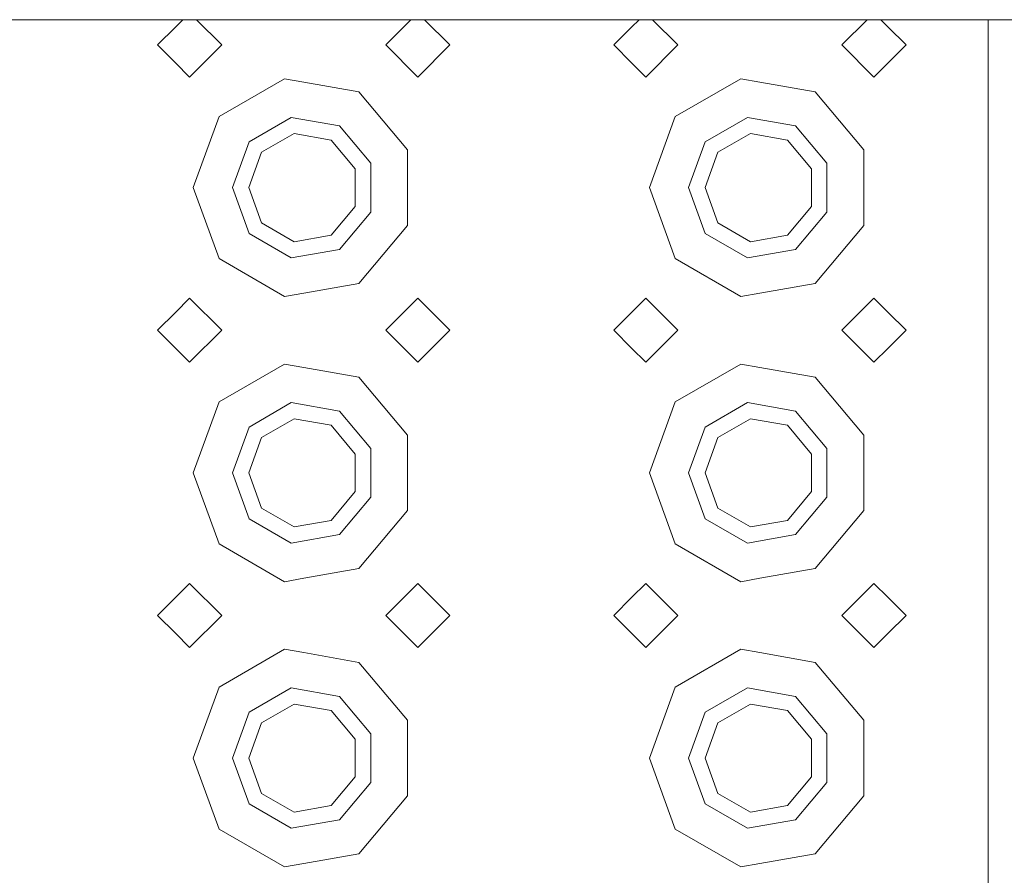
# Model space of a CAD drawing. Units: millimetres. Extents: x 984 to 8632, y -1468 to 1697.
# Drawn here: x 3552 to 3691, y -1278 to -1158 of the extents above; entities that cross this region are included whole.
import ezdxf

# ---------------------------------------------------------------- set-up
doc = ezdxf.new("R2010")
doc.units = ezdxf.units.MM
doc.layers.add('1', color=7, linetype='Continuous', true_color=0xffffff)

msp = doc.modelspace()

# ---------------------------------------------------------------- linework, layer by layer
at = {"layer": '1', "color": 18, "linetype": 'Continuous', "lineweight": 13}
for p, q in [((3521.500125, -1157.828008), (3692.824855, -1157.828008)), ((3574.249997, -1158.875261), (3571.74994, -1161.375319)), ((3575.297313, -1157.828008), (3574.249997, -1158.875261)), ((3577.202786, -1157.828008), (3580.750003, -1161.375319)), ((3607.297222, -1157.828008), (3603.750005, -1161.375319)), ((3612.750068, -1161.375319), (3609.202663, -1157.828008)), ((3638.250127, -1158.875261), (3635.75007, -1161.375319)), ((3639.297318, -1157.828008), (3638.250127, -1158.875261)), ((3641.202728, -1157.828008), (3644.750133, -1161.375319)), ((3671.297301, -1157.828008), (3667.749896, -1161.375319)), ((3674.249902, -1158.875261), (3673.202711, -1157.828008)), ((3676.749959, -1161.375319), (3674.249902, -1158.875261)), ((3688.250079, -1157.828008), (3688.250079, -1181.3753)), ((3571.74994, -1161.375319), (3574.249997, -1163.875257)), ((3580.750003, -1161.375319), (3576.250091, -1165.87535)), ((3608.249917, -1165.87535), (3603.750005, -1161.375319)), ((3612.750068, -1161.375319), (3608.249917, -1165.87535)), ((3635.75007, -1161.375319), (3638.250127, -1163.875257)), ((3644.750133, -1161.375319), (3640.249982, -1165.87535)), ((3672.250047, -1165.87535), (3667.749896, -1161.375319)), ((3674.249902, -1163.875257), (3676.749959, -1161.375319)), ((3574.249997, -1163.875257), (3576.250091, -1165.87535)), ((3638.250127, -1163.875257), (3640.249982, -1165.87535)), ((3672.250047, -1165.87535), (3674.249902, -1163.875257)), ((3589.558378, -1166.110788), (3580.376401, -1171.412145)), ((3592.250123, -1166.585361), (3589.558378, -1166.110788)), ((3599.999919, -1167.951857), (3592.250123, -1166.585361)), ((3653.558507, -1166.110788), (3644.376293, -1171.412145)), ((3656.250015, -1166.585361), (3653.558507, -1166.110788)), ((3664.000049, -1167.951857), (3656.250015, -1166.585361)), ((3599.999919, -1167.951857), (3606.815353, -1176.073943)), ((3664.000049, -1167.951857), (3670.815244, -1176.073943)), ((3576.750055, -1181.3753), (3580.376401, -1171.412145)), ((3584.589496, -1174.947415), (3590.513482, -1171.527182)), ((3597.249999, -1172.715102), (3590.513482, -1171.527182)), ((3597.249999, -1172.715102), (3601.646915, -1177.955066)), ((3640.749946, -1181.3753), (3644.376293, -1171.412145)), ((3648.589626, -1174.947415), (3654.513612, -1171.527182)), ((3661.250129, -1172.715102), (3654.513612, -1171.527182)), ((3661.250129, -1172.715102), (3665.647044, -1177.955066)), ((3590.912834, -1173.792277), (3586.351409, -1176.425849)), ((3596.100107, -1174.706851), (3590.912834, -1173.792277)), ((3654.912963, -1173.792277), (3650.351539, -1176.425849)), ((3660.099998, -1174.706851), (3654.912963, -1173.792277)), ((3584.589496, -1174.947415), (3582.250133, -1181.3753)), ((3599.48565, -1178.741728), (3596.100107, -1174.706851)), ((3648.589626, -1174.947415), (3646.250024, -1181.3753)), ((3663.485542, -1178.741728), (3660.099998, -1174.706851)), ((3584.549918, -1181.3753), (3586.351409, -1176.425849)), ((3606.815353, -1181.3753), (3606.815353, -1176.073943)), ((3648.550048, -1181.3753), (3650.351539, -1176.425849)), ((3670.815244, -1181.3753), (3670.815244, -1176.073943)), ((3601.646915, -1184.795533), (3601.646915, -1177.955066)), ((3665.647044, -1184.795533), (3665.647044, -1177.955066)), ((3599.48565, -1184.008871), (3599.48565, -1178.741728)), ((3663.485542, -1184.008871), (3663.485542, -1178.741728)), ((3576.750055, -1181.3753), (3580.376401, -1191.338454)), ((3582.250133, -1181.3753), (3584.589496, -1187.803184)), ((3584.549918, -1181.3753), (3586.351409, -1186.32475)), ((3606.815353, -1186.676656), (3606.815353, -1181.3753)), ((3640.749946, -1181.3753), (3644.376293, -1191.338454)), ((3646.250024, -1181.3753), (3648.589626, -1187.803184)), ((3648.550048, -1181.3753), (3650.351539, -1186.32475)), ((3670.815244, -1186.676656), (3670.815244, -1181.3753)), ((3688.250079, -1181.3753), (3688.250079, -1221.375261)), ((3596.100107, -1188.043748), (3599.48565, -1184.008871)), ((3597.249999, -1190.035497), (3601.646915, -1184.795533)), ((3660.099998, -1188.043748), (3663.485542, -1184.008871)), ((3661.250129, -1190.035497), (3665.647044, -1184.795533)), ((3586.351409, -1186.32475), (3590.912834, -1188.958322)), ((3650.351539, -1186.32475), (3654.912963, -1188.958322)), ((3584.589496, -1187.803184), (3590.513482, -1191.223417)), ((3606.815353, -1186.676656), (3599.999919, -1194.798742)), ((3648.589626, -1187.803184), (3654.513612, -1191.223417)), ((3670.815244, -1186.676656), (3664.000049, -1194.798742)), ((3590.912834, -1188.958322), (3596.100107, -1188.043748)), ((3654.912963, -1188.958322), (3660.099998, -1188.043748)), ((3590.513482, -1191.223417), (3597.249999, -1190.035497)), ((3654.513612, -1191.223417), (3661.250129, -1190.035497)), ((3589.558378, -1196.639811), (3580.376401, -1191.338454)), ((3653.558507, -1196.639811), (3644.376293, -1191.338454)), ((3592.250123, -1196.165239), (3599.999919, -1194.798742)), ((3656.250015, -1196.165239), (3664.000049, -1194.798742)), ((3589.558378, -1196.639811), (3592.250123, -1196.165239)), ((3653.558507, -1196.639811), (3656.250015, -1196.165239)), ((3576.250091, -1196.875249), (3574.249997, -1198.875342)), ((3576.250091, -1196.875249), (3580.750003, -1201.375281)), ((3608.249917, -1196.875249), (3603.750005, -1201.375281)), ((3612.750068, -1201.375281), (3608.249917, -1196.875249)), ((3640.249982, -1196.875249), (3638.250127, -1198.875342)), ((3640.249982, -1196.875249), (3644.750133, -1201.375281)), ((3672.250047, -1196.875249), (3667.749896, -1201.375281)), ((3674.249902, -1198.875342), (3672.250047, -1196.875249)), ((3574.249997, -1198.875342), (3571.74994, -1201.375281)), ((3638.250127, -1198.875342), (3635.75007, -1201.375281)), ((3676.749959, -1201.375281), (3674.249902, -1198.875342)), ((3571.74994, -1201.375281), (3574.249997, -1203.875338)), ((3580.750003, -1201.375281), (3576.250091, -1205.875312)), ((3608.249917, -1205.875312), (3603.750005, -1201.375281)), ((3612.750068, -1201.375281), (3608.249917, -1205.875312)), ((3635.75007, -1201.375281), (3638.250127, -1203.875338)), ((3644.750133, -1201.375281), (3640.249982, -1205.875312)), ((3672.250047, -1205.875312), (3667.749896, -1201.375281)), ((3674.249902, -1203.875338), (3676.749959, -1201.375281)), ((3574.249997, -1203.875338), (3576.250091, -1205.875312)), ((3638.250127, -1203.875338), (3640.249982, -1205.875312)), ((3672.250047, -1205.875312), (3674.249902, -1203.875338)), ((3589.558378, -1206.11075), (3580.376401, -1211.412107)), ((3592.250123, -1206.585323), (3589.558378, -1206.11075)), ((3599.999919, -1207.951938), (3592.250123, -1206.585323)), ((3653.558507, -1206.11075), (3644.376293, -1211.412107)), ((3656.250015, -1206.585323), (3653.558507, -1206.11075)), ((3664.000049, -1207.951938), (3656.250015, -1206.585323)), ((3599.999919, -1207.951938), (3606.815353, -1216.074024)), ((3664.000049, -1207.951938), (3670.815244, -1216.074024)), ((3576.750055, -1221.375261), (3580.376401, -1211.412107)), ((3584.589496, -1214.947377), (3590.513482, -1211.527263)), ((3597.249999, -1212.715064), (3590.513482, -1211.527263)), ((3597.249999, -1212.715064), (3601.646915, -1217.955147)), ((3640.749946, -1221.375261), (3644.376293, -1211.412107)), ((3648.589626, -1214.947377), (3654.513612, -1211.527263)), ((3661.250129, -1212.715064), (3654.513612, -1211.527263)), ((3661.250129, -1212.715064), (3665.647044, -1217.955147)), ((3590.912834, -1213.792239), (3586.351409, -1216.425811)), ((3596.100107, -1214.706932), (3590.912834, -1213.792239)), ((3654.912963, -1213.792239), (3650.351539, -1216.425811)), ((3660.099998, -1214.706932), (3654.912963, -1213.792239)), ((3584.589496, -1214.947377), (3582.250133, -1221.375261)), ((3599.48565, -1218.74169), (3596.100107, -1214.706932)), ((3648.589626, -1214.947377), (3646.250024, -1221.375261)), ((3663.485542, -1218.74169), (3660.099998, -1214.706932)), ((3584.549918, -1221.375261), (3586.351409, -1216.425811)), ((3606.815353, -1221.375261), (3606.815353, -1216.074024)), ((3648.550048, -1221.375261), (3650.351539, -1216.425811)), ((3670.815244, -1221.375261), (3670.815244, -1216.074024)), ((3601.646915, -1224.795495), (3601.646915, -1217.955147)), ((3665.647044, -1224.795495), (3665.647044, -1217.955147)), ((3599.48565, -1224.008833), (3599.48565, -1218.74169)), ((3663.485542, -1224.008833), (3663.485542, -1218.74169)), ((3576.750055, -1221.375261), (3580.376401, -1231.338535)), ((3582.250133, -1221.375261), (3584.589496, -1227.803146)), ((3584.549918, -1221.375261), (3586.351409, -1226.324712)), ((3606.815353, -1226.676618), (3606.815353, -1221.375261)), ((3640.749946, -1221.375261), (3644.376293, -1231.338535)), ((3646.250024, -1221.375261), (3648.589626, -1227.803146)), ((3648.550048, -1221.375261), (3650.351539, -1226.324712)), ((3670.815244, -1226.676618), (3670.815244, -1221.375261)), ((3688.250079, -1221.375261), (3688.250079, -1261.375342)), ((3596.100107, -1228.04371), (3599.48565, -1224.008833)), ((3597.249999, -1230.035578), (3601.646915, -1224.795495)), ((3660.099998, -1228.04371), (3663.485542, -1224.008833)), ((3661.250129, -1230.035578), (3665.647044, -1224.795495)), ((3586.351409, -1226.324712), (3590.912834, -1228.958284)), ((3650.351539, -1226.324712), (3654.912963, -1228.958284)), ((3584.589496, -1227.803146), (3590.513482, -1231.223379)), ((3606.815353, -1226.676618), (3599.999919, -1234.798704)), ((3648.589626, -1227.803146), (3654.513612, -1231.223379)), ((3670.815244, -1226.676618), (3664.000049, -1234.798704)), ((3590.912834, -1228.958284), (3596.100107, -1228.04371)), ((3654.912963, -1228.958284), (3660.099998, -1228.04371)), ((3590.513482, -1231.223379), (3597.249999, -1230.035578)), ((3654.513612, -1231.223379), (3661.250129, -1230.035578)), ((3589.558378, -1236.639773), (3580.376401, -1231.338535)), ((3653.558507, -1236.639773), (3644.376293, -1231.338535)), ((3592.250123, -1236.1652), (3599.999919, -1234.798704)), ((3656.250015, -1236.1652), (3664.000049, -1234.798704)), ((3589.558378, -1236.639773), (3592.250123, -1236.1652)), ((3653.558507, -1236.639773), (3656.250015, -1236.1652)), ((3576.250091, -1236.87533), (3574.249997, -1238.875304)), ((3576.250091, -1236.87533), (3580.750003, -1241.375242)), ((3608.249917, -1236.87533), (3603.750005, -1241.375242)), ((3612.750068, -1241.375242), (3608.249917, -1236.87533)), ((3640.249982, -1236.87533), (3638.250127, -1238.875304)), ((3640.249982, -1236.87533), (3644.750133, -1241.375242)), ((3672.250047, -1236.87533), (3667.749896, -1241.375242)), ((3674.249902, -1238.875304), (3672.250047, -1236.87533)), ((3574.249997, -1238.875304), (3571.74994, -1241.375242)), ((3638.250127, -1238.875304), (3635.75007, -1241.375242)), ((3676.749959, -1241.375242), (3674.249902, -1238.875304)), ((3571.74994, -1241.375242), (3574.249997, -1243.8753)), ((3580.750003, -1241.375242), (3576.250091, -1245.875274)), ((3608.249917, -1245.875274), (3603.750005, -1241.375242)), ((3612.750068, -1241.375242), (3608.249917, -1245.875274)), ((3635.75007, -1241.375242), (3638.250127, -1243.8753)), ((3644.750133, -1241.375242), (3640.249982, -1245.875274)), ((3672.250047, -1245.875274), (3667.749896, -1241.375242)), ((3674.249902, -1243.8753), (3676.749959, -1241.375242)), ((3574.249997, -1243.8753), (3576.250091, -1245.875274)), ((3638.250127, -1243.8753), (3640.249982, -1245.875274)), ((3672.250047, -1245.875274), (3674.249902, -1243.8753)), ((3589.558378, -1246.110831), (3580.376401, -1251.412068)), ((3592.250123, -1246.585404), (3589.558378, -1246.110831)), ((3599.999919, -1247.9519), (3592.250123, -1246.585404)), ((3653.558507, -1246.110831), (3644.376293, -1251.412068)), ((3656.250015, -1246.585404), (3653.558507, -1246.110831)), ((3664.000049, -1247.9519), (3656.250015, -1246.585404)), ((3599.999919, -1247.9519), (3606.815353, -1256.073986)), ((3664.000049, -1247.9519), (3670.815244, -1256.073986)), ((3576.750055, -1261.375342), (3580.376401, -1251.412068)), ((3640.749946, -1261.375342), (3644.376293, -1251.412068)), ((3584.589496, -1254.947458), (3590.513482, -1251.527225)), ((3597.249999, -1252.715026), (3590.513482, -1251.527225)), ((3597.249999, -1252.715026), (3601.646915, -1257.955109)), ((3648.589626, -1254.947458), (3654.513612, -1251.527225)), ((3661.250129, -1252.715026), (3654.513612, -1251.527225)), ((3661.250129, -1252.715026), (3665.647044, -1257.955109)), ((3590.912834, -1253.79232), (3586.351409, -1256.425892)), ((3596.100107, -1254.706894), (3590.912834, -1253.79232)), ((3654.912963, -1253.79232), (3650.351539, -1256.425892)), ((3660.099998, -1254.706894), (3654.912963, -1253.79232)), ((3584.589496, -1254.947458), (3582.250133, -1261.375342)), ((3599.48565, -1258.741771), (3596.100107, -1254.706894)), ((3648.589626, -1254.947458), (3646.250024, -1261.375342)), ((3663.485542, -1258.741771), (3660.099998, -1254.706894)), ((3584.549918, -1261.375342), (3586.351409, -1256.425892)), ((3606.815353, -1261.375342), (3606.815353, -1256.073986)), ((3648.550048, -1261.375342), (3650.351539, -1256.425892)), ((3670.815244, -1261.375342), (3670.815244, -1256.073986)), ((3601.646915, -1264.795457), (3601.646915, -1257.955109)), ((3665.647044, -1264.795457), (3665.647044, -1257.955109)), ((3599.48565, -1264.008914), (3599.48565, -1258.741771)), ((3663.485542, -1264.008914), (3663.485542, -1258.741771)), ((3576.750055, -1261.375342), (3580.376401, -1271.338497)), ((3582.250133, -1261.375342), (3584.589496, -1267.803227)), ((3584.549918, -1261.375342), (3586.351409, -1266.324793)), ((3606.815353, -1266.67658), (3606.815353, -1261.375342)), ((3640.749946, -1261.375342), (3644.376293, -1271.338497)), ((3646.250024, -1261.375342), (3648.589626, -1267.803227)), ((3648.550048, -1261.375342), (3650.351539, -1266.324793)), ((3670.815244, -1266.67658), (3670.815244, -1261.375342)), ((3688.250079, -1261.375342), (3688.250079, -1281.875287)), ((3596.100107, -1268.043672), (3599.48565, -1264.008914)), ((3597.249999, -1270.03554), (3601.646915, -1264.795457)), ((3660.099998, -1268.043672), (3663.485542, -1264.008914)), ((3661.250129, -1270.03554), (3665.647044, -1264.795457)), ((3586.351409, -1266.324793), (3590.912834, -1268.958365)), ((3650.351539, -1266.324793), (3654.912963, -1268.958365)), ((3584.589496, -1267.803227), (3590.513482, -1271.223341)), ((3606.815353, -1266.67658), (3599.999919, -1274.798666)), ((3648.589626, -1267.803227), (3654.513612, -1271.223341)), ((3670.815244, -1266.67658), (3664.000049, -1274.798666)), ((3590.912834, -1268.958365), (3596.100107, -1268.043672)), ((3654.912963, -1268.958365), (3660.099998, -1268.043672)), ((3590.513482, -1271.223341), (3597.249999, -1270.03554)), ((3654.513612, -1271.223341), (3661.250129, -1270.03554)), ((3589.558378, -1276.639854), (3580.376401, -1271.338497)), ((3653.558507, -1276.639854), (3644.376293, -1271.338497)), ((3592.250123, -1276.165281), (3599.999919, -1274.798666)), ((3656.250015, -1276.165281), (3664.000049, -1274.798666)), ((3589.558378, -1276.639854), (3592.250123, -1276.165281)), ((3653.558507, -1276.639854), (3656.250015, -1276.165281))]:
    msp.add_line(p, q, dxfattribs=at)

doc.saveas('drawing.dxf')
